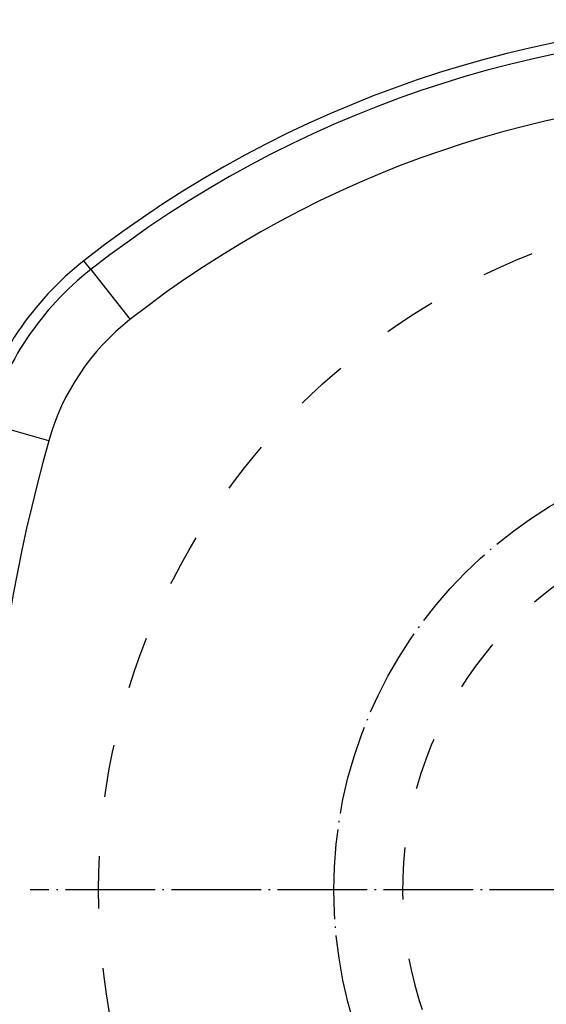
# Model space of a CAD drawing. Units: inches. Extents: x -414 to 223, y -252 to 163.
# Drawn here: x -298 to -263, y 1 to 67 of the extents above; entities that cross this region are included whole.
import ezdxf

# ---------------------------------------------------------------- set-up
doc = ezdxf.new("R2010")
doc.units = ezdxf.units.IN
doc.linetypes.add('DASHED', pattern=[15, 7, -8])
doc.linetypes.add('DOT_CENTER', pattern=[14, 12, -1, 0, -1])
doc.layers.add('1', color=7, linetype='Continuous')

# ---------------------------------------------------------------- blocks, each defined once
blk = doc.blocks.new('Seiltrommel_109987__72', base_point=(-544.8, -33.28))
at = {"color": 2, "linetype": 'DASHED'}
for centre, radius, start, end in [((-494, 17.52), 50.8, 101.2755, 108.2449), ((-494, 17.52), 50.8, 94.4564, 101.2755), ((-494, 17.52), 50.8, 87.6852, 94.4564), ((-494, 17.52), 50.8, 80.8661, 87.6852), ((-494, 17.52), 50.8, 73.8968, 80.8661), ((-494, 17.52), 50.8, 66.6531, 73.8968), ((-494, 17.52), 50.8, 108.2449, 115.4885), ((-494, 17.52), 50.8, 115.4885, 122.8146), ((-494, 17.52), 50.8, 59.3271, 66.6531), ((-494, 17.52), 50.8, 122.8146, 59.3271), ((-471.45, 55.54), 6.6, 59.3271, 63.3729)]:
    blk.add_arc(centre, radius, start, end, dxfattribs=at)
blk = doc.blocks.new('Seiltrommelseite_104647__73', base_point=(-585.5, -73.98))
at = {"color": 2, "linetype": 'DASHED'}
blk.add_circle((-494, 17.52), 91.5, dxfattribs=at)
at = {"layer": '1', "color": 3, "linetype": 'DOT_CENTER'}
blk.add_line((-393.35, 17.52), (-594.65, 17.52), dxfattribs=at)
blk = doc.blocks.new('Seiltrommel_v_113719__74', base_point=(-585.5, -73.98))
for name, p in [('Seiltrommelseite_104647__73', (-585.5, -73.98)), ('Seiltrommel_109987__72', (-544.8, -33.28))]:
    blk.add_blockref(name, p)
blk = doc.blocks.new('Seiltrommel_v_113720__75', base_point=(-585.5, -73.98))
blk.add_blockref('Seiltrommel_v_113719__74', (-585.5, -73.98))
blk = doc.blocks.new('Seiltrommel_v_109990__76', base_point=(-585.5, -73.98))
blk.add_blockref('Seiltrommel_v_113720__75', (-585.5, -73.98))
blk = doc.blocks.new('Gehäuse_101387__79', base_point=(-639, -154.98))
at = {"color": 3, "linetype": 'Continuous'}
for p, q in [((-586.55, 100.57), (-587.47, 101.75)), ((-586.55, 100.57), (-581.3, 93.88)), ((-592.19, 77.64), (-600.37, 79.95))]:
    blk.add_line(p, q, dxfattribs=at)
for centre, radius, start, end in [((-494, -17.48), 151.5, 51.9037, 128.0963), ((-494, -17.48), 141.5, 51.9037, 128.0963), ((-561.87, 69.09), 41.5, 128.0963, 164.252), ((-561.87, 69.09), 31.5, 128.0963, 164.252), ((-379, 17.52), 231.5, 164.252, 213.5389), ((-379, 17.52), 221.5, 164.252, 213.5842)]:
    blk.add_arc(centre, radius, start, end, dxfattribs=at)
at = {"color": 7, "linetype": 'Continuous'}
for centre, radius, start, end in [((-494, -17.48), 150, 51.9037, 128.0963), ((-561.87, 69.09), 40, 128.0963, 164.252), ((-379, 17.52), 230, 171.2471, 213.5454)]:
    blk.add_arc(centre, radius, start, end, dxfattribs=at)
blk = doc.blocks.new('Gehäuse_v_104643__80', base_point=(-639, -154.98))
blk.add_blockref('Gehäuse_101387__79', (-639, -154.98))
blk = doc.blocks.new('Gehäuse_v_104644__81', base_point=(-639, -154.98))
blk.add_blockref('Gehäuse_v_104643__80', (-639, -154.98))
blk = doc.blocks.new('Seilwinde_207054__90', base_point=(-639, -333.08))
for name, p in [('Gehäuse_v_104644__81', (-639, -154.98)), ('Seiltrommel_v_109990__76', (-585.5, -73.98))]:
    blk.add_blockref(name, p)
blk = doc.blocks.new('Seilwinde_203241__91', base_point=(-639, -333.08))
blk.add_blockref('Seilwinde_207054__90', (-639, -333.08))
blk = doc.blocks.new('Vordans1', base_point=(-494, -69.004))
at = {"layer": '1', "color": 3, "linetype": 'DOT_CENTER'}
blk.add_circle((-494, 17.523), 60, dxfattribs=at)
blk.add_blockref('Seilwinde_203241__91', (-639, -333.077))
blk = doc.blocks.new('1', base_point=(-124.461, -50.598))
at = {"xscale": 0.5, "yscale": 0.5, "zscale": 0.5}
blk.add_blockref('Vordans1', (-247, -34.502), dxfattribs=at)

msp = doc.modelspace()

# ---------------------------------------------------------------- block references
at = {"layer": '1'}
msp.add_blockref('1', (-124.461, -50.598), dxfattribs=at)

doc.saveas('drawing.dxf')
